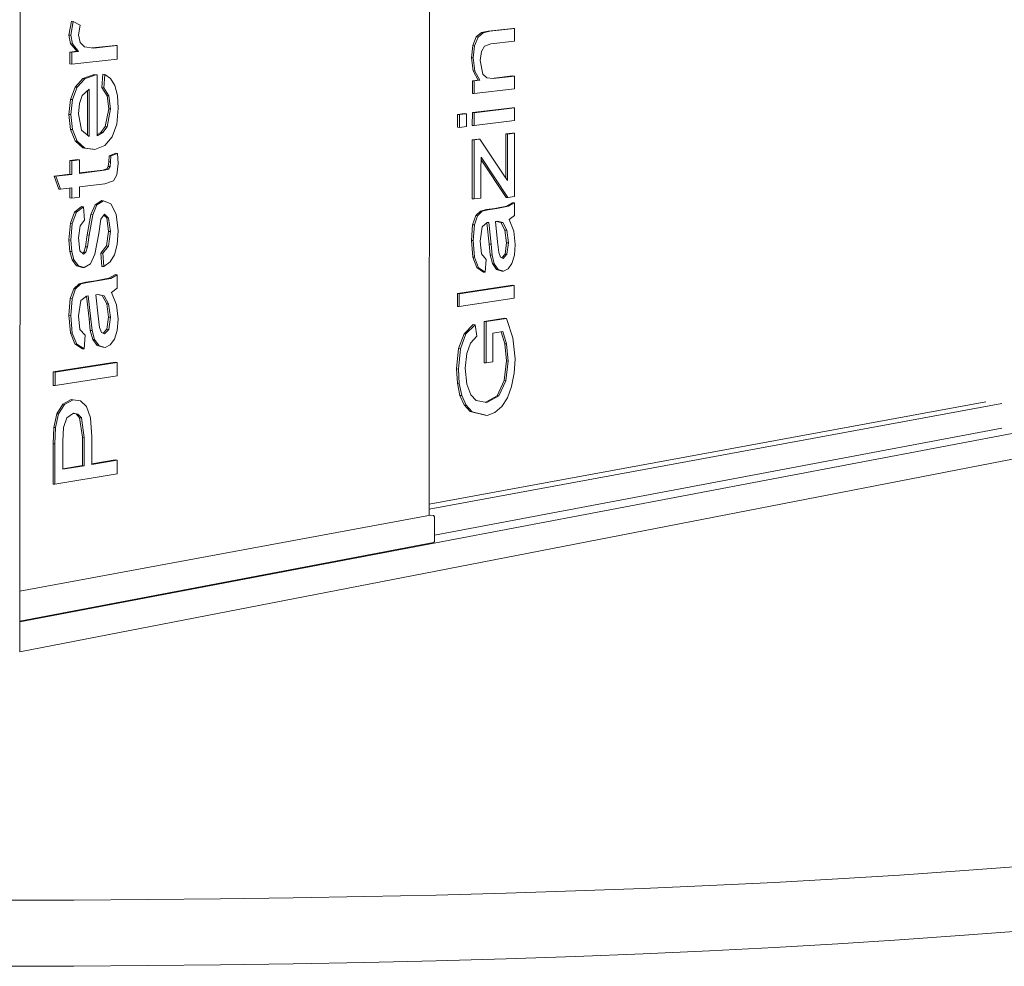
# Model space of a CAD drawing. Units: millimetres. Extents: x 31069 to 35093, y 1369 to 6734.
# Drawn here: x 31088 to 31091, y 1370 to 1374 of the extents above; entities that cross this region are included whole.
import ezdxf

# ---------------------------------------------------------------- set-up
doc = ezdxf.new("R2010")
doc.units = ezdxf.units.MM
for name, color, linetype, lineweight in [('Curtain Wall Mullions', 7, 'Continuous', 9), ('Floors', 7, 'Continuous', 9), ('Generic Models', 7, 'Continuous', 9), ('Panel', 7, 'Continuous', 9), ('Walls', 7, 'Continuous', 9)]:
    doc.layers.add(name, color=color, linetype=linetype, lineweight=lineweight)

msp = doc.modelspace()

# ---------------------------------------------------------------- linework, layer by layer
at = {"layer": 'Curtain Wall Mullions', "color": 7}
for p, q in [((31087.5576, 1376.7148), (31087.5548, 1371.5103)), ((31089.0404, 1371.8995), (31091.2021, 1372.3098)), ((31089.0403, 1371.7988), (31091.1522, 1372.209)), ((31087.5549, 1371.6175), (31089.0404, 1371.8995)), ((31087.5548, 1371.5103), (31089.0403, 1371.7988)), ((31087.5548, 1371.5103), (31087.5549, 1371.6175))]:
    msp.add_line(p, q, dxfattribs=at)
at = {"layer": 'Floors', "color": 7}
for points in [[(31087.4858, 1370.6238, 0), (31087.7485, 1370.6245, 0), (31088.0105, 1370.6261, 0), (31088.2713, 1370.6287, 0), (31088.5304, 1370.6323, 0), (31088.7872, 1370.6369, 0), (31089.0411, 1370.6425, 0), (31089.2916, 1370.6493, 0), (31089.5382, 1370.6571, 0), (31089.7802, 1370.6661, 0), (31090.0171, 1370.6763, 0), (31090.2488, 1370.6877, 0), (31090.4749, 1370.7003, 0), (31090.6955, 1370.7139, 0), (31090.9105, 1370.7288, 0), (31091.1198, 1370.7447, 0)], [(31091.1198, 1370.5141, 0), (31090.9105, 1370.4975, 0), (31090.6955, 1370.482, 0), (31090.4749, 1370.4678, 0), (31090.2488, 1370.4547, 0), (31090.0172, 1370.4429, 0), (31089.7802, 1370.4322, 0), (31089.5382, 1370.4228, 0), (31089.2917, 1370.4146, 0), (31089.0411, 1370.4076, 0), (31088.7872, 1370.4017, 0), (31088.5304, 1370.397, 0), (31088.2713, 1370.3932, 0), (31088.0105, 1370.3905, 0), (31087.7485, 1370.3888, 0), (31087.4859, 1370.3881, 0)]]:
    msp.add_polyline3d(points, dxfattribs=at)
at = {"layer": 'Generic Models', "color": 7}
for p, q in [((31087.7308, 1373.7117), (31087.7394, 1373.7613)), ((31087.746, 1373.7608), (31087.7374, 1373.7113)), ((31087.746, 1373.7608), (31087.7394, 1373.7613)), ((31087.7709, 1373.7472), (31087.746, 1373.7608)), ((31087.7652, 1373.7126), (31087.7709, 1373.7472)), ((31089.1846, 1373.7056), (31089.2027, 1373.7212)), ((31089.2091, 1373.7208), (31089.191, 1373.7051)), ((31089.2027, 1373.7212), (31089.2264, 1373.7263)), ((31089.2091, 1373.7208), (31089.2027, 1373.7212)), ((31089.2328, 1373.7258), (31089.2091, 1373.7208)), ((31089.2264, 1373.7263), (31089.3145, 1373.736)), ((31089.2328, 1373.7258), (31089.2264, 1373.7263)), ((31089.3209, 1373.7356), (31089.2328, 1373.7258)), ((31089.3209, 1373.7356), (31089.3145, 1373.736)), ((31089.3209, 1373.6903), (31089.3209, 1373.7356)), ((31087.7362, 1373.682), (31087.7308, 1373.7117)), ((31087.7374, 1373.7113), (31087.7308, 1373.7117)), ((31087.7584, 1373.6543), (31087.7362, 1373.682)), ((31087.7428, 1373.6815), (31087.7362, 1373.682)), ((31087.7374, 1373.7113), (31087.7428, 1373.6815)), ((31087.7707, 1373.6858), (31087.7652, 1373.7126)), ((31087.7858, 1373.67), (31087.7707, 1373.6858)), ((31089.1723, 1373.6748), (31089.1846, 1373.7056)), ((31089.191, 1373.7051), (31089.1787, 1373.6744)), ((31089.191, 1373.7051), (31089.1846, 1373.7056)), ((31089.2361, 1373.6807), (31089.3209, 1373.6903)), ((31087.7342, 1373.6093), (31087.7343, 1373.6517)), ((31087.7343, 1373.6517), (31087.7584, 1373.6543)), ((31087.7408, 1373.6512), (31087.7343, 1373.6517)), ((31087.765, 1373.6538), (31087.7408, 1373.6512)), ((31087.7408, 1373.6512), (31087.7408, 1373.6088)), ((31087.7428, 1373.6815), (31087.765, 1373.6538)), ((31087.765, 1373.6538), (31087.7584, 1373.6543)), ((31087.8182, 1373.6656), (31087.7858, 1373.67)), ((31087.8134, 1373.6662), (31087.8968, 1373.6751)), ((31087.9033, 1373.6747), (31087.8182, 1373.6656)), ((31087.9033, 1373.6747), (31087.8968, 1373.6751)), ((31087.9033, 1373.6265), (31087.9033, 1373.6747)), ((31089.1675, 1373.6312), (31089.1723, 1373.6748)), ((31089.1787, 1373.6744), (31089.1723, 1373.6748)), ((31089.1787, 1373.6744), (31089.174, 1373.6308)), ((31089.1986, 1373.6215), (31089.2029, 1373.6532)), ((31089.2029, 1373.6532), (31089.2144, 1373.673)), ((31089.2144, 1373.673), (31089.2361, 1373.6807)), ((31087.7408, 1373.6088), (31087.9033, 1373.6265)), ((31089.1733, 1373.5843), (31089.1675, 1373.6312)), ((31089.174, 1373.6308), (31089.1675, 1373.6312)), ((31089.174, 1373.6308), (31089.1797, 1373.5839)), ((31089.2082, 1373.5732), (31089.1986, 1373.6215)), ((31087.7408, 1373.6088), (31087.7342, 1373.6093)), ((31089.1907, 1373.5516), (31089.1733, 1373.5843)), ((31089.1797, 1373.5839), (31089.1733, 1373.5843)), ((31089.1797, 1373.5839), (31089.1972, 1373.5511)), ((31087.7534, 1373.5263), (31087.7806, 1373.5568)), ((31087.7872, 1373.5564), (31087.7599, 1373.5258)), ((31087.7806, 1373.5568), (31087.8169, 1373.57)), ((31087.7872, 1373.5564), (31087.7806, 1373.5568)), ((31087.8235, 1373.5696), (31087.7872, 1373.5564)), ((31087.8169, 1373.57), (31087.8244, 1373.5706)), ((31087.8235, 1373.5696), (31087.8169, 1373.57)), ((31087.8309, 1373.5701), (31087.8235, 1373.5696)), ((31087.8309, 1373.5701), (31087.8244, 1373.5706)), ((31087.8308, 1373.3531), (31087.8309, 1373.5701)), ((31087.8485, 1373.5247), (31087.852, 1373.5724)), ((31087.8585, 1373.5719), (31087.852, 1373.5724)), ((31087.8585, 1373.5719), (31087.8551, 1373.5243)), ((31087.8789, 1373.5572), (31087.8585, 1373.5719)), ((31087.8941, 1373.5317), (31087.8789, 1373.5572)), ((31089.1705, 1373.5036), (31089.1706, 1373.5492)), ((31089.1706, 1373.5492), (31089.1907, 1373.5516)), ((31089.177, 1373.5487), (31089.1706, 1373.5492)), ((31089.177, 1373.5487), (31089.1769, 1373.5031)), ((31089.1972, 1373.5511), (31089.177, 1373.5487)), ((31089.1972, 1373.5511), (31089.1907, 1373.5516)), ((31089.2221, 1373.5593), (31089.2082, 1373.5732)), ((31089.2447, 1373.5567), (31089.2221, 1373.5593)), ((31089.2394, 1373.5573), (31089.3144, 1373.5662)), ((31089.3208, 1373.5658), (31089.2447, 1373.5567)), ((31089.3208, 1373.5658), (31089.3144, 1373.5662)), ((31089.3207, 1373.5205), (31089.3208, 1373.5658)), ((31087.7364, 1373.4823), (31087.7534, 1373.5263)), ((31087.7599, 1373.5258), (31087.7429, 1373.4818)), ((31087.7599, 1373.5258), (31087.7534, 1373.5263)), ((31087.7781, 1373.4968), (31087.8032, 1373.519)), ((31087.7966, 1373.3553), (31087.7967, 1373.5132)), ((31087.8032, 1373.519), (31087.8031, 1373.3498)), ((31087.8669, 1373.4958), (31087.8485, 1373.5247)), ((31087.8551, 1373.5243), (31087.8485, 1373.5247)), ((31087.8551, 1373.5243), (31087.8734, 1373.4953)), ((31087.9035, 1373.4961), (31087.8941, 1373.5317)), ((31089.1769, 1373.5031), (31089.3207, 1373.5205)), ((31087.7307, 1373.429), (31087.7364, 1373.4823)), ((31087.7429, 1373.4818), (31087.7364, 1373.4823)), ((31087.7429, 1373.4818), (31087.7372, 1373.4285)), ((31087.7683, 1373.4674), (31087.7781, 1373.4968)), ((31087.8726, 1373.4492), (31087.8669, 1373.4958)), ((31087.8734, 1373.4953), (31087.8669, 1373.4958)), ((31087.8734, 1373.4953), (31087.8791, 1373.4487)), ((31087.9066, 1373.4509), (31087.9035, 1373.4961)), ((31089.1769, 1373.5031), (31089.1705, 1373.5036)), ((31087.765, 1373.4316), (31087.7683, 1373.4674)), ((31087.8601, 1373.3857), (31087.8726, 1373.4492)), ((31087.8791, 1373.4487), (31087.8667, 1373.3852)), ((31087.8791, 1373.4487), (31087.8726, 1373.4492)), ((31087.9012, 1373.3938), (31087.9066, 1373.4509)), ((31089.1705, 1373.4353), (31089.3143, 1373.453)), ((31089.3207, 1373.4525), (31089.1769, 1373.4348)), ((31089.3207, 1373.4525), (31089.3143, 1373.453)), ((31089.3207, 1373.4072), (31089.3207, 1373.4525)), ((31087.7363, 1373.3754), (31087.7307, 1373.429)), ((31087.7372, 1373.4285), (31087.7307, 1373.429)), ((31087.7372, 1373.4285), (31087.7429, 1373.3749)), ((31087.7754, 1373.3732), (31087.765, 1373.4316)), ((31089.118, 1373.4288), (31089.1427, 1373.4318)), ((31089.118, 1373.3831), (31089.118, 1373.4288)), ((31089.1244, 1373.4283), (31089.118, 1373.4288)), ((31089.1491, 1373.4314), (31089.1244, 1373.4283)), ((31089.1244, 1373.4283), (31089.1244, 1373.3826)), ((31089.1491, 1373.4314), (31089.1427, 1373.4318)), ((31089.1491, 1373.3857), (31089.1491, 1373.4314)), ((31089.1704, 1373.3897), (31089.1705, 1373.4353)), ((31089.1769, 1373.4348), (31089.1705, 1373.4353)), ((31089.1769, 1373.4348), (31089.1769, 1373.3892)), ((31089.1769, 1373.3892), (31089.3207, 1373.4072)), ((31087.7533, 1373.3343), (31087.7363, 1373.3754)), ((31087.7429, 1373.3749), (31087.7363, 1373.3754)), ((31087.7429, 1373.3749), (31087.7599, 1373.3337)), ((31087.8031, 1373.3498), (31087.7754, 1373.3732)), ((31087.8449, 1373.3645), (31087.8601, 1373.3857)), ((31087.8667, 1373.3852), (31087.8515, 1373.364)), ((31087.8667, 1373.3852), (31087.8601, 1373.3857)), ((31087.8848, 1373.3484), (31087.9012, 1373.3938)), ((31089.1244, 1373.3826), (31089.118, 1373.3831)), ((31089.1244, 1373.3826), (31089.1491, 1373.3857)), ((31089.1769, 1373.3892), (31089.1704, 1373.3897)), ((31087.7806, 1373.3094), (31087.7533, 1373.3343)), ((31087.7599, 1373.3337), (31087.7533, 1373.3343)), ((31087.7599, 1373.3337), (31087.7871, 1373.3089)), ((31087.8308, 1373.3571), (31087.8449, 1373.3645)), ((31087.8515, 1373.364), (31087.8308, 1373.3531)), ((31087.8515, 1373.364), (31087.8449, 1373.3645)), ((31087.8586, 1373.3175), (31087.8848, 1373.3484)), ((31089.1702, 1373.1277), (31089.1704, 1373.3384)), ((31089.1704, 1373.3384), (31089.1913, 1373.3411)), ((31089.1768, 1373.3379), (31089.1704, 1373.3384)), ((31089.1768, 1373.3379), (31089.1767, 1373.1271)), ((31089.1977, 1373.3406), (31089.1768, 1373.3379)), ((31089.1977, 1373.3406), (31089.1913, 1373.3411)), ((31089.2831, 1373.2127), (31089.1977, 1373.3406)), ((31089.2898, 1373.2461), (31089.2899, 1373.3593)), ((31089.2899, 1373.3593), (31089.3142, 1373.3624)), ((31089.2963, 1373.3588), (31089.2899, 1373.3593)), ((31089.2963, 1373.3588), (31089.2962, 1373.2456)), ((31089.3206, 1373.362), (31089.2963, 1373.3588)), ((31089.3206, 1373.362), (31089.3142, 1373.3624)), ((31089.3205, 1373.1355), (31089.3206, 1373.362)), ((31087.8169, 1373.3045), (31087.7806, 1373.3094)), ((31087.7871, 1373.3089), (31087.7806, 1373.3094)), ((31087.7871, 1373.3089), (31087.8235, 1373.304)), ((31087.8235, 1373.304), (31087.8169, 1373.3045)), ((31087.8235, 1373.304), (31087.8586, 1373.3175)), ((31087.734, 1373.2157), (31087.7341, 1373.2641)), ((31087.7341, 1373.2641), (31087.7619, 1373.2675)), ((31087.7406, 1373.2636), (31087.7341, 1373.2641)), ((31087.7684, 1373.267), (31087.7406, 1373.2636)), ((31087.7406, 1373.2636), (31087.7406, 1373.2151)), ((31087.7684, 1373.267), (31087.7619, 1373.2675)), ((31087.7684, 1373.2186), (31087.7684, 1373.267)), ((31087.8725, 1373.2602), (31087.8736, 1373.2813)), ((31087.8736, 1373.2813), (31087.8974, 1373.2902)), ((31087.8802, 1373.2808), (31087.8736, 1373.2813)), ((31087.8802, 1373.2808), (31087.879, 1373.2596)), ((31087.9039, 1373.2897), (31087.8802, 1373.2808)), ((31087.9039, 1373.2897), (31087.8974, 1373.2902)), ((31087.9065, 1373.254), (31087.9039, 1373.2897)), ((31089.2013, 1373.2297), (31089.2014, 1373.2762)), ((31089.2014, 1373.2762), (31089.2975, 1373.1324)), ((31089.2911, 1373.1329), (31089.2014, 1373.2672)), ((31087.7684, 1373.22), (31087.8514, 1373.2303)), ((31087.8579, 1373.2298), (31087.7684, 1373.2186)), ((31087.8514, 1373.2303), (31087.8656, 1373.2347)), ((31087.8579, 1373.2298), (31087.8514, 1373.2303)), ((31087.8721, 1373.2341), (31087.8579, 1373.2298)), ((31087.8656, 1373.2347), (31087.8706, 1373.2435)), ((31087.8721, 1373.2341), (31087.8656, 1373.2347)), ((31087.8706, 1373.2435), (31087.8725, 1373.2602)), ((31087.8772, 1373.243), (31087.8706, 1373.2435)), ((31087.8772, 1373.243), (31087.8721, 1373.2341)), ((31087.879, 1373.2596), (31087.8725, 1373.2602)), ((31087.879, 1373.2596), (31087.8772, 1373.243)), ((31087.9019, 1373.2131), (31087.9065, 1373.254)), ((31089.2013, 1373.1305), (31089.2013, 1373.2297)), ((31089.2898, 1373.2027), (31089.2898, 1373.2461)), ((31089.2962, 1373.2456), (31089.2961, 1373.1932)), ((31087.6778, 1373.2086), (31087.734, 1373.2157)), ((31087.6942, 1373.1621), (31087.6778, 1373.2086)), ((31087.6843, 1373.2081), (31087.6778, 1373.2086)), ((31087.7406, 1373.2151), (31087.6843, 1373.2081)), ((31087.6843, 1373.2081), (31087.7007, 1373.1616)), ((31087.7406, 1373.2151), (31087.734, 1373.2157)), ((31087.8587, 1373.1817), (31087.8899, 1373.1915)), ((31087.8899, 1373.1915), (31087.9019, 1373.2131)), ((31089.2961, 1373.1932), (31089.2831, 1373.2127)), ((31087.7007, 1373.1616), (31087.6942, 1373.1621)), ((31087.7007, 1373.1616), (31087.7406, 1373.1667)), ((31087.734, 1373.1309), (31087.734, 1373.1658)), ((31087.7406, 1373.1667), (31087.7405, 1373.1303)), ((31087.7684, 1373.1702), (31087.8587, 1373.1817)), ((31087.7684, 1373.1339), (31087.7684, 1373.1702)), ((31087.7405, 1373.1303), (31087.734, 1373.1309)), ((31087.7405, 1373.1303), (31087.7684, 1373.1339)), ((31087.8237, 1373.1064), (31087.8477, 1373.1214)), ((31087.8542, 1373.1208), (31087.8302, 1373.1058)), ((31087.8542, 1373.1208), (31087.8477, 1373.1214)), ((31087.8806, 1373.1103), (31087.8542, 1373.1208)), ((31089.1767, 1373.1271), (31089.1702, 1373.1277)), ((31089.1767, 1373.1271), (31089.2013, 1373.1305)), ((31089.2975, 1373.1324), (31089.2911, 1373.1329)), ((31089.2975, 1373.1324), (31089.3205, 1373.1355)), ((31087.7507, 1373.0801), (31087.7757, 1373.1)), ((31087.7822, 1373.0994), (31087.7573, 1373.0795)), ((31087.7822, 1373.0994), (31087.7757, 1373.1)), ((31087.7857, 1373.0515), (31087.7822, 1373.0994)), ((31087.8089, 1373.0715), (31087.8237, 1373.1064)), ((31087.8302, 1373.1058), (31087.8155, 1373.071)), ((31087.8302, 1373.1058), (31087.8237, 1373.1064)), ((31087.8997, 1373.0725), (31087.8806, 1373.1103)), ((31089.1992, 1373.0839), (31089.2207, 1373.0891)), ((31089.2271, 1373.0886), (31089.2056, 1373.0834)), ((31089.2207, 1373.0891), (31089.2511, 1373.0933)), ((31089.2271, 1373.0886), (31089.2207, 1373.0891)), ((31089.2575, 1373.0928), (31089.2271, 1373.0886)), ((31089.2511, 1373.0933), (31089.2936, 1373.1015)), ((31089.2575, 1373.0928), (31089.2511, 1373.0933)), ((31089.3, 1373.101), (31089.2575, 1373.0928)), ((31089.2936, 1373.1015), (31089.314, 1373.1134)), ((31089.3, 1373.101), (31089.2936, 1373.1015)), ((31089.3204, 1373.1129), (31089.3, 1373.101)), ((31089.3204, 1373.1129), (31089.314, 1373.1134)), ((31089.3204, 1373.0676), (31089.3204, 1373.1129)), ((31087.7359, 1373.0407), (31087.7507, 1373.0801)), ((31087.7573, 1373.0795), (31087.7425, 1373.0401)), ((31087.7573, 1373.0795), (31087.7507, 1373.0801)), ((31087.7703, 1373.0313), (31087.7857, 1373.0515)), ((31087.7958, 1372.9989), (31087.8089, 1373.0715)), ((31087.8155, 1373.071), (31087.8024, 1372.9983)), ((31087.8155, 1373.071), (31087.8089, 1373.0715)), ((31087.8368, 1373.0045), (31087.8447, 1373.0552)), ((31087.8447, 1373.0552), (31087.8571, 1373.073)), ((31087.8658, 1373.0596), (31087.8548, 1373.0697)), ((31087.8571, 1373.073), (31087.8724, 1373.059)), ((31087.8723, 1373.0113), (31087.8658, 1373.0596)), ((31087.8724, 1373.059), (31087.8658, 1373.0596)), ((31087.8724, 1373.059), (31087.8789, 1373.0107)), ((31087.9064, 1373.0138), (31087.8997, 1373.0725)), ((31089.1715, 1373.0349), (31089.1825, 1373.0676)), ((31089.1889, 1373.0671), (31089.1779, 1373.0343)), ((31089.1825, 1373.0676), (31089.1992, 1373.0839)), ((31089.1889, 1373.0671), (31089.1825, 1373.0676)), ((31089.2056, 1373.0834), (31089.1889, 1373.0671)), ((31089.2056, 1373.0834), (31089.1992, 1373.0839)), ((31089.3021, 1373.0537), (31089.3204, 1373.0676)), ((31089.3186, 1373.0121), (31089.3021, 1373.0537)), ((31087.7304, 1372.981), (31087.7359, 1373.0407)), ((31087.7425, 1373.0401), (31087.7359, 1373.0407)), ((31087.7425, 1373.0401), (31087.737, 1372.9804)), ((31087.7648, 1372.9879), (31087.7703, 1373.0313)), ((31089.1671, 1372.979), (31089.1715, 1373.0349)), ((31089.1779, 1373.0343), (31089.1715, 1373.0349)), ((31089.1779, 1373.0343), (31089.1735, 1372.9785)), ((31089.1981, 1372.9762), (31089.2052, 1373.0275)), ((31089.2052, 1373.0275), (31089.2234, 1373.0426)), ((31089.2308, 1372.966), (31089.2226, 1373.0419)), ((31089.2234, 1373.0426), (31089.2288, 1373.0431)), ((31089.2288, 1373.0431), (31089.2372, 1372.9654)), ((31089.2533, 1373.0468), (31089.2602, 1373.0475)), ((31089.2608, 1372.9746), (31089.2533, 1373.0468)), ((31089.2727, 1373.0435), (31089.2573, 1373.0472)), ((31089.2602, 1373.0475), (31089.2791, 1373.043)), ((31089.2868, 1373.016), (31089.2727, 1373.0435)), ((31089.2791, 1373.043), (31089.2727, 1373.0435)), ((31089.2791, 1373.043), (31089.2932, 1373.0154)), ((31089.2926, 1372.9709), (31089.2868, 1373.016)), ((31089.2932, 1373.0154), (31089.2868, 1373.016)), ((31089.2932, 1373.0154), (31089.299, 1372.9704)), ((31087.7338, 1372.9398), (31087.7304, 1372.981)), ((31087.737, 1372.9804), (31087.7304, 1372.981)), ((31087.737, 1372.9804), (31087.7404, 1372.9392)), ((31087.77, 1372.9423), (31087.7648, 1372.9879)), ((31087.7899, 1372.9565), (31087.7958, 1372.9989)), ((31087.8024, 1372.9983), (31087.7958, 1372.9989)), ((31087.8024, 1372.9983), (31087.7965, 1372.9559)), ((31087.8233, 1372.93), (31087.8368, 1373.0045)), ((31087.8652, 1372.9593), (31087.8723, 1373.0113)), ((31087.8789, 1373.0107), (31087.8718, 1372.9587)), ((31087.8789, 1373.0107), (31087.8723, 1373.0113)), ((31087.9031, 1372.9648), (31087.9064, 1373.0138)), ((31089.3234, 1372.9643), (31089.3186, 1373.0121)), ((31087.7838, 1372.9376), (31087.7899, 1372.9565)), ((31087.7965, 1372.9559), (31087.7899, 1372.9565)), ((31087.7965, 1372.9559), (31087.7904, 1372.937)), ((31087.8447, 1372.9342), (31087.8652, 1372.9593)), ((31087.8718, 1372.9587), (31087.8513, 1372.9336)), ((31087.8718, 1372.9587), (31087.8652, 1372.9593)), ((31087.8933, 1372.9281), (31087.9031, 1372.9648)), ((31089.172, 1372.9196), (31089.1671, 1372.979)), ((31089.1735, 1372.9785), (31089.1671, 1372.979)), ((31089.1735, 1372.9785), (31089.1784, 1372.9191)), ((31089.2028, 1372.9308), (31089.1981, 1372.9762)), ((31089.2344, 1372.9272), (31089.2308, 1372.966)), ((31089.2372, 1372.9654), (31089.2308, 1372.966)), ((31089.2372, 1372.9654), (31089.2408, 1372.9267)), ((31089.2647, 1372.9361), (31089.2608, 1372.9746)), ((31089.2873, 1372.9306), (31089.2926, 1372.9709)), ((31089.299, 1372.9704), (31089.2926, 1372.9709)), ((31089.299, 1372.9704), (31089.2937, 1372.93)), ((31089.3204, 1372.926), (31089.3234, 1372.9643)), ((31087.742, 1372.9101), (31087.7338, 1372.9398)), ((31087.7404, 1372.9392), (31087.7338, 1372.9398)), ((31087.7404, 1372.9392), (31087.7486, 1372.9095)), ((31087.7578, 1372.8886), (31087.742, 1372.9101)), ((31087.7486, 1372.9095), (31087.742, 1372.9101)), ((31087.7486, 1372.9095), (31087.7644, 1372.888)), ((31087.7823, 1372.9301), (31087.77, 1372.9423)), ((31087.7789, 1372.9335), (31087.7838, 1372.9376)), ((31087.7904, 1372.937), (31087.7823, 1372.9301)), ((31087.7904, 1372.937), (31087.7838, 1372.9376)), ((31087.8074, 1372.8961), (31087.8233, 1372.93)), ((31087.8481, 1372.8864), (31087.8447, 1372.9342)), ((31087.8513, 1372.9336), (31087.8447, 1372.9342)), ((31087.8513, 1372.9336), (31087.8547, 1372.8858)), ((31087.8772, 1372.9022), (31087.8933, 1372.9281)), ((31089.186, 1372.882), (31089.172, 1372.9196)), ((31089.1784, 1372.9191), (31089.172, 1372.9196)), ((31089.1784, 1372.9191), (31089.1924, 1372.8815)), ((31089.2195, 1372.9113), (31089.2028, 1372.9308)), ((31089.2164, 1372.8653), (31089.2195, 1372.9113)), ((31089.2424, 1372.8966), (31089.2344, 1372.9272)), ((31089.2408, 1372.9267), (31089.2344, 1372.9272)), ((31089.2408, 1372.9267), (31089.2489, 1372.896)), ((31089.2711, 1372.9194), (31089.2647, 1372.9361)), ((31089.2805, 1372.9146), (31089.2711, 1372.9194)), ((31089.2757, 1372.917), (31089.2873, 1372.9306)), ((31089.2937, 1372.93), (31089.2805, 1372.9146)), ((31089.2937, 1372.93), (31089.2873, 1372.9306)), ((31089.3118, 1372.8968), (31089.3204, 1372.926)), ((31087.7785, 1372.8827), (31087.7578, 1372.8886)), ((31087.7644, 1372.888), (31087.7578, 1372.8886)), ((31087.7644, 1372.888), (31087.7851, 1372.8822)), ((31087.7851, 1372.8822), (31087.7785, 1372.8827)), ((31087.7851, 1372.8822), (31087.8074, 1372.8961)), ((31087.8547, 1372.8858), (31087.8481, 1372.8864)), ((31087.8547, 1372.8858), (31087.8772, 1372.9022)), ((31089.21, 1372.8659), (31089.186, 1372.882)), ((31089.1924, 1372.8815), (31089.186, 1372.882)), ((31089.1924, 1372.8815), (31089.2164, 1372.8653)), ((31089.2565, 1372.8758), (31089.2424, 1372.8966)), ((31089.2489, 1372.896), (31089.2424, 1372.8966)), ((31089.2489, 1372.896), (31089.2629, 1372.8753)), ((31089.2758, 1372.87), (31089.2565, 1372.8758)), ((31089.2629, 1372.8753), (31089.2565, 1372.8758)), ((31089.2629, 1372.8753), (31089.2822, 1372.8695)), ((31089.2822, 1372.8695), (31089.2986, 1372.8776)), ((31089.2986, 1372.8776), (31089.3118, 1372.8968)), ((31087.8253, 1372.835), (31087.8732, 1372.8442)), ((31087.8797, 1372.8436), (31087.8318, 1372.8344)), ((31087.8732, 1372.8442), (31087.8963, 1372.857)), ((31087.8797, 1372.8436), (31087.8732, 1372.8442)), ((31087.9029, 1372.8564), (31087.8797, 1372.8436)), ((31087.9029, 1372.8564), (31087.8963, 1372.857)), ((31087.9028, 1372.8083), (31087.9029, 1372.8564)), ((31089.2164, 1372.8653), (31089.21, 1372.8659)), ((31089.2822, 1372.8695), (31089.2758, 1372.87)), ((31087.7352, 1372.7719), (31087.7477, 1372.8068)), ((31087.7542, 1372.8062), (31087.7418, 1372.7712)), ((31087.7477, 1372.8068), (31087.7666, 1372.8243)), ((31087.7542, 1372.8062), (31087.7477, 1372.8068)), ((31087.7731, 1372.8237), (31087.7542, 1372.8062)), ((31087.7666, 1372.8243), (31087.7908, 1372.8301)), ((31087.7731, 1372.8237), (31087.7666, 1372.8243)), ((31087.7974, 1372.8295), (31087.7731, 1372.8237)), ((31087.7908, 1372.8301), (31087.8253, 1372.835)), ((31087.7974, 1372.8295), (31087.7908, 1372.8301)), ((31087.8318, 1372.8344), (31087.7974, 1372.8295)), ((31087.8318, 1372.8344), (31087.8253, 1372.835)), ((31087.8822, 1372.7933), (31087.9028, 1372.8083)), ((31089.1175, 1372.7894), (31089.3138, 1372.8191)), ((31089.3202, 1372.8185), (31089.124, 1372.7888)), ((31089.3202, 1372.8185), (31089.3138, 1372.8191)), ((31089.3202, 1372.7732), (31089.3202, 1372.8185)), ((31087.7303, 1372.7124), (31087.7352, 1372.7719)), ((31087.7418, 1372.7712), (31087.7352, 1372.7719)), ((31087.7418, 1372.7712), (31087.7368, 1372.7118)), ((31087.7727, 1372.7643), (31087.7932, 1372.7806)), ((31087.8023, 1372.6994), (31087.793, 1372.7804)), ((31087.7932, 1372.7806), (31087.7994, 1372.7812)), ((31087.7994, 1372.7812), (31087.8088, 1372.6987)), ((31087.827, 1372.7854), (31087.8349, 1372.7863)), ((31087.8355, 1372.7088), (31087.827, 1372.7854)), ((31087.8497, 1372.7823), (31087.8324, 1372.786)), ((31087.8349, 1372.7863), (31087.8562, 1372.7817)), ((31087.8656, 1372.7532), (31087.8497, 1372.7823)), ((31087.8562, 1372.7817), (31087.8497, 1372.7823)), ((31087.8562, 1372.7817), (31087.8721, 1372.7525)), ((31087.9008, 1372.7493), (31087.8822, 1372.7933)), ((31089.1175, 1372.7437), (31089.1175, 1372.7894)), ((31089.124, 1372.7888), (31089.1175, 1372.7894)), ((31089.124, 1372.7888), (31089.1239, 1372.7431)), ((31089.1239, 1372.7431), (31089.3202, 1372.7732)), ((31087.7646, 1372.7096), (31087.7727, 1372.7643)), ((31087.8722, 1372.7054), (31087.8656, 1372.7532)), ((31087.8721, 1372.7525), (31087.8656, 1372.7532)), ((31087.8721, 1372.7525), (31087.8787, 1372.7048)), ((31087.9062, 1372.6986), (31087.9008, 1372.7493)), ((31089.1239, 1372.7431), (31089.1175, 1372.7437)), ((31087.7358, 1372.6493), (31087.7303, 1372.7124)), ((31087.7368, 1372.7118), (31087.7303, 1372.7124)), ((31087.7368, 1372.7118), (31087.7424, 1372.6487)), ((31087.77, 1372.6615), (31087.7646, 1372.7096)), ((31087.8064, 1372.6582), (31087.8023, 1372.6994)), ((31087.8088, 1372.6987), (31087.8023, 1372.6994)), ((31087.8088, 1372.6987), (31087.813, 1372.6575)), ((31087.8399, 1372.6679), (31087.8355, 1372.7088)), ((31087.8662, 1372.6624), (31087.8722, 1372.7054)), ((31087.8787, 1372.7048), (31087.8722, 1372.7054)), ((31087.8787, 1372.7048), (31087.8727, 1372.6618)), ((31087.9029, 1372.6579), (31087.9062, 1372.6986)), ((31089.213, 1372.6901), (31089.2861, 1372.7016)), ((31089.2925, 1372.701), (31089.2194, 1372.6895)), ((31089.2925, 1372.701), (31089.2861, 1372.7016)), ((31089.3154, 1372.6319), (31089.2925, 1372.701)), ((31087.8472, 1372.6502), (31087.8399, 1372.6679)), ((31089.1409, 1372.646), (31089.1736, 1372.6787)), ((31089.18, 1372.6781), (31089.1473, 1372.6454)), ((31089.18, 1372.6781), (31089.1736, 1372.6787)), ((31089.1864, 1372.6371), (31089.18, 1372.6781)), ((31089.2128, 1372.5423), (31089.213, 1372.6901)), ((31089.2194, 1372.6895), (31089.213, 1372.6901)), ((31089.2194, 1372.6895), (31089.2193, 1372.5417)), ((31087.7517, 1372.6095), (31087.7358, 1372.6493)), ((31087.7424, 1372.6487), (31087.7358, 1372.6493)), ((31087.7424, 1372.6487), (31087.7583, 1372.6089)), ((31087.7889, 1372.6409), (31087.77, 1372.6615)), ((31087.7854, 1372.5921), (31087.7889, 1372.6409)), ((31087.8155, 1372.6257), (31087.8064, 1372.6582)), ((31087.813, 1372.6575), (31087.8064, 1372.6582)), ((31087.813, 1372.6575), (31087.822, 1372.6251)), ((31087.8578, 1372.6452), (31087.8472, 1372.6502)), ((31087.8528, 1372.6476), (31087.8662, 1372.6624)), ((31087.8727, 1372.6618), (31087.8578, 1372.6452)), ((31087.8727, 1372.6618), (31087.8662, 1372.6624)), ((31087.8931, 1372.6267), (31087.9029, 1372.6579)), ((31089.1213, 1372.5929), (31089.1409, 1372.646)), ((31089.1473, 1372.6454), (31089.1278, 1372.5923)), ((31089.1473, 1372.6454), (31089.1409, 1372.646)), ((31089.1636, 1372.6127), (31089.1864, 1372.6371)), ((31089.2438, 1372.6479), (31089.2792, 1372.6535)), ((31089.2438, 1372.5457), (31089.2438, 1372.6479)), ((31089.2861, 1372.6104), (31089.2732, 1372.6526)), ((31089.2792, 1372.6535), (31089.2925, 1372.6097)), ((31089.3231, 1372.5563), (31089.3154, 1372.6319)), ((31087.7788, 1372.5927), (31087.7517, 1372.6095)), ((31087.7583, 1372.6089), (31087.7517, 1372.6095)), ((31087.7583, 1372.6089), (31087.7854, 1372.5921)), ((31087.7854, 1372.5921), (31087.7788, 1372.5927)), ((31087.8313, 1372.6038), (31087.8155, 1372.6257)), ((31087.822, 1372.6251), (31087.8155, 1372.6257)), ((31087.822, 1372.6251), (31087.8379, 1372.6032)), ((31087.8532, 1372.5979), (31087.8313, 1372.6038)), ((31087.8379, 1372.6032), (31087.8313, 1372.6038)), ((31087.8379, 1372.6032), (31087.8597, 1372.5973)), ((31087.8597, 1372.5973), (31087.8532, 1372.5979)), ((31087.8597, 1372.5973), (31087.8782, 1372.6062)), ((31087.8782, 1372.6062), (31087.8931, 1372.6267)), ((31089.1143, 1372.5203), (31089.1213, 1372.5929)), ((31089.1278, 1372.5923), (31089.1213, 1372.5929)), ((31089.1504, 1372.5751), (31089.1636, 1372.6127)), ((31089.2923, 1372.5494), (31089.2861, 1372.6104)), ((31089.2925, 1372.6097), (31089.2861, 1372.6104)), ((31089.2925, 1372.6097), (31089.2987, 1372.5487)), ((31089.1278, 1372.5923), (31089.1207, 1372.5197)), ((31089.1454, 1372.523), (31089.1504, 1372.5751)), ((31087.6743, 1372.5101), (31087.8961, 1372.5443)), ((31087.9027, 1372.5436), (31087.6809, 1372.5095)), ((31087.9027, 1372.5436), (31087.8961, 1372.5443)), ((31087.9026, 1372.4955), (31087.9027, 1372.5436)), ((31089.1507, 1372.4655), (31089.1454, 1372.523)), ((31089.2193, 1372.5417), (31089.2128, 1372.5423)), ((31089.2193, 1372.5417), (31089.2438, 1372.5457)), ((31089.284, 1372.4789), (31089.2923, 1372.5494)), ((31089.2987, 1372.5487), (31089.2904, 1372.4783)), ((31089.2987, 1372.5487), (31089.2923, 1372.5494)), ((31089.32, 1372.505), (31089.3231, 1372.5563)), ((31087.6743, 1372.4616), (31087.6743, 1372.5101)), ((31087.6809, 1372.5095), (31087.6743, 1372.5101)), ((31087.6809, 1372.5095), (31087.6809, 1372.4609)), ((31087.6809, 1372.4609), (31087.9026, 1372.4955)), ((31089.1173, 1372.4696), (31089.1143, 1372.5203)), ((31089.1207, 1372.5197), (31089.1143, 1372.5203)), ((31089.1207, 1372.5197), (31089.1237, 1372.4689)), ((31089.3108, 1372.4576), (31089.32, 1372.505)), ((31087.6809, 1372.4609), (31087.6743, 1372.4616)), ((31089.1263, 1372.4262), (31089.1173, 1372.4696)), ((31089.1237, 1372.4689), (31089.1173, 1372.4696)), ((31089.1237, 1372.4689), (31089.1327, 1372.4255)), ((31089.1646, 1372.4281), (31089.1507, 1372.4655)), ((31089.2585, 1372.425), (31089.284, 1372.4789)), ((31089.2904, 1372.4783), (31089.2649, 1372.4244)), ((31089.2904, 1372.4783), (31089.284, 1372.4789)), ((31089.2957, 1372.4169), (31089.3108, 1372.4576)), ((31089.1416, 1372.3919), (31089.1263, 1372.4262)), ((31089.1327, 1372.4255), (31089.1263, 1372.4262)), ((31089.1327, 1372.4255), (31089.148, 1372.3913)), ((31089.1836, 1372.4078), (31089.1646, 1372.4281)), ((31089.2166, 1372.4012), (31089.2585, 1372.425)), ((31089.2649, 1372.4244), (31089.2222, 1372.4001)), ((31089.2649, 1372.4244), (31089.2585, 1372.425)), ((31089.2752, 1372.3859), (31089.2957, 1372.4169)), ((31087.6868, 1372.3607), (31087.7084, 1372.3947)), ((31087.715, 1372.3941), (31087.6934, 1372.3601)), ((31087.7084, 1372.3947), (31087.7388, 1372.4111)), ((31087.715, 1372.3941), (31087.7084, 1372.3947)), ((31087.7454, 1372.4104), (31087.715, 1372.3941)), ((31087.7454, 1372.4104), (31087.7388, 1372.4111)), ((31087.7716, 1372.4068), (31087.7454, 1372.4104)), ((31087.7934, 1372.3869), (31087.7716, 1372.4068)), ((31087.8081, 1372.3457), (31087.7934, 1372.3869)), ((31089.1633, 1372.3685), (31089.1416, 1372.3919)), ((31089.148, 1372.3913), (31089.1416, 1372.3919)), ((31089.148, 1372.3913), (31089.1697, 1372.3679)), ((31089.2222, 1372.4001), (31089.1836, 1372.4078)), ((31089.2506, 1372.365), (31089.2752, 1372.3859)), ((31087.6763, 1372.3119), (31087.6868, 1372.3607)), ((31087.6934, 1372.3601), (31087.6829, 1372.3112)), ((31087.6934, 1372.3601), (31087.6868, 1372.3607)), ((31087.7233, 1372.346), (31087.7464, 1372.3622)), ((31087.7562, 1372.3602), (31087.7459, 1372.3619)), ((31087.7464, 1372.3622), (31087.7628, 1372.3595)), ((31087.7685, 1372.3464), (31087.7562, 1372.3602)), ((31087.7628, 1372.3595), (31087.7562, 1372.3602)), ((31087.7628, 1372.3595), (31087.7751, 1372.3457)), ((31089.2167, 1372.3554), (31089.1633, 1372.3685)), ((31089.1697, 1372.3679), (31089.1633, 1372.3685)), ((31089.1697, 1372.3679), (31089.2231, 1372.3548)), ((31089.2231, 1372.3548), (31089.2167, 1372.3554)), ((31089.2231, 1372.3548), (31089.2506, 1372.365)), ((31087.6742, 1372.2535), (31087.6763, 1372.3119)), ((31087.6829, 1372.3112), (31087.6763, 1372.3119)), ((31087.7106, 1372.3112), (31087.7233, 1372.346)), ((31087.7787, 1372.2768), (31087.7685, 1372.3464)), ((31087.7751, 1372.3457), (31087.7685, 1372.3464)), ((31087.7751, 1372.3457), (31087.7852, 1372.2761)), ((31087.8129, 1372.2779), (31087.8081, 1372.3457)), ((31087.6829, 1372.3112), (31087.6808, 1372.2528)), ((31087.7087, 1372.2624), (31087.7106, 1372.3112)), ((31087.7786, 1372.1757), (31087.7787, 1372.2768)), ((31087.7852, 1372.2761), (31087.7787, 1372.2768)), ((31087.8129, 1372.1796), (31087.8129, 1372.2779)), ((31087.6741, 1372.1095), (31087.6742, 1372.2535)), ((31087.6808, 1372.2528), (31087.6742, 1372.2535)), ((31087.6808, 1372.2528), (31087.6807, 1372.1088)), ((31087.7086, 1372.1621), (31087.7087, 1372.2624)), ((31087.7852, 1372.2761), (31087.7852, 1372.175)), ((31087.7086, 1372.1639), (31087.7786, 1372.1757)), ((31087.7852, 1372.175), (31087.7086, 1372.1621)), ((31087.7852, 1372.175), (31087.7786, 1372.1757)), ((31087.8129, 1372.1815), (31087.8959, 1372.1955)), ((31087.9025, 1372.1947), (31087.8129, 1372.1796)), ((31087.9025, 1372.1947), (31087.8959, 1372.1955)), ((31087.9024, 1372.1466), (31087.9025, 1372.1947)), ((31087.6807, 1372.1088), (31087.9024, 1372.1466)), ((31087.6807, 1372.1088), (31087.6741, 1372.1095))]:
    msp.add_line(p, q, dxfattribs=at)
at = {"layer": 'Panel', "color": 7}
for p, q in [((31091.0036, 1372.4026), (31089.0167, 1372.0378)), ((31091.0603, 1372.3972), (31089.0167, 1372.0204)), ((31091.0602, 1372.3094), (31089.0353, 1371.9276))]:
    msp.add_line(p, q, dxfattribs=at)
at = {"layer": 'Walls', "color": 7}
for p, q in [((31089.0167, 1371.9978), (31089.0235, 1381.6776)), ((31087.5549, 1371.7269), (31089.0212, 1371.9986)), ((31089.0212, 1371.9986), (31089.0305, 1371.9976)), ((31089.0353, 1371.9914), (31089.0353, 1371.9057)), ((31089.0317, 1371.9007), (31087.5549, 1371.6205))]:
    msp.add_line(p, q, dxfattribs=at)
for points in [[(31089.0305, 1371.9976, 0), (31089.0317, 1371.9972, 0), (31089.0329, 1371.9965, 0), (31089.0339, 1371.9955, 0), (31089.0347, 1371.9943, 0), (31089.0352, 1371.9929, 0), (31089.0353, 1371.9914, 0)], [(31089.0353, 1371.9057, 0), (31089.0351, 1371.9045, 0), (31089.0348, 1371.9034, 0), (31089.0342, 1371.9024, 0), (31089.0335, 1371.9016, 0), (31089.0326, 1371.901, 0), (31089.0317, 1371.9007, 0)]]:
    msp.add_polyline3d(points, dxfattribs=at)

doc.saveas('drawing.dxf')
